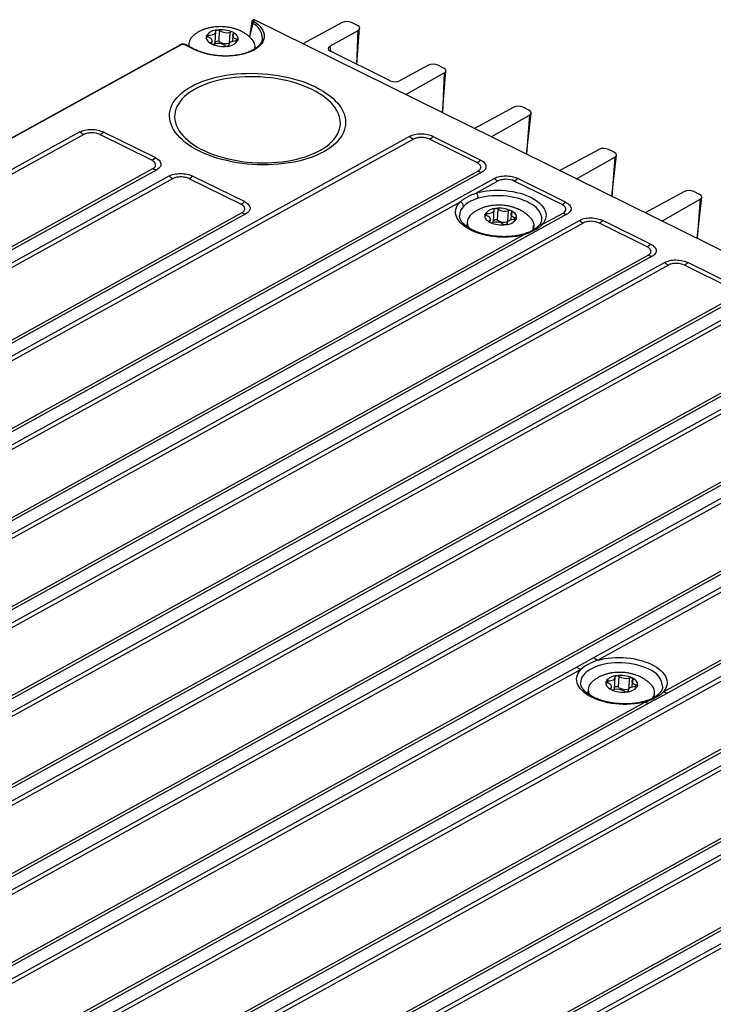
# Model space of a CAD drawing. Units: millimetres. Extents: x 18 to 584, y 10 to 410.
# Drawn here: x 496 to 512, y 198 to 222 of the extents above; entities that cross this region are included whole.
import ezdxf

# ---------------------------------------------------------------- set-up
doc = ezdxf.new("R2010")
doc.units = ezdxf.units.MM

msp = doc.modelspace()

# ---------------------------------------------------------------- linework, layer by layer
at = {"color": 7, "linetype": 'Continuous', "lineweight": 25}
for p, q in [((501.411, 222.017), (501.405, 222.013)), ((501.432, 222.016), (501.426, 222.013)), ((565.857, 190.197), (501.432, 222.016)), ((501.37, 221.967), (501.312, 221.607)), ((501.394, 221.928), (501.312, 221.607)), ((503.552, 221.95), (502.603, 221.437)), ((503.251, 221.378), (503.933, 221.762)), ((503.917, 221.879), (503.777, 221.949)), ((503.901, 220.947), (503.971, 221.811)), ((503.901, 220.947), (503.933, 221.762)), ((500.31, 221.598), (500.33, 221.648)), ((500.487, 221.466), (500.5, 221.742)), ((500.582, 221.49), (500.596, 221.755)), ((500.835, 221.455), (500.849, 221.719)), ((500.925, 221.682), (500.896, 221.49)), ((500.988, 221.501), (501.008, 221.552)), ((501.626, 221.56), (501.627, 221.56)), ((499.648, 221.416), (472.761, 206.569)), ((499.669, 221.415), (472.782, 206.568)), ((499.999, 221.293), (499.753, 221.415)), ((500.015, 221.295), (499.769, 221.417)), ((499.851, 221.44), (499.858, 221.373)), ((500.404, 221.434), (500.393, 221.468)), ((500.404, 221.434), (500.414, 221.508)), ((500.817, 221.407), (500.815, 221.397)), ((500.815, 221.397), (500.817, 221.407)), ((501.446, 221.317), (501.448, 221.356)), ((501.447, 221.324), (501.446, 221.317)), ((503.251, 221.378), (503.266, 221.261)), ((504.71, 220.548), (503.266, 221.261)), ((505.632, 220.923), (504.934, 220.546)), ((505.996, 220.852), (505.856, 220.922)), ((505.084, 220.212), (506.012, 220.735)), ((505.969, 219.775), (506.051, 220.785)), ((506.012, 220.735), (505.969, 219.775)), ((507.688, 219.907), (506.739, 219.394)), ((508.053, 219.837), (507.913, 219.906)), ((507.141, 219.196), (508.069, 219.72)), ((507.992, 218.776), (508.108, 219.769)), ((508.069, 219.72), (507.992, 218.776)), ((497.229, 219.313), (474.904, 206.985)), ((497.322, 219.25), (474.997, 206.921)), ((505.175, 219.201), (475.429, 202.775)), ((498.959, 218.63), (497.71, 219.248)), ((499.042, 218.693), (497.793, 219.31)), ((506.881, 218.635), (505.739, 219.199)), ((505.268, 219.138), (475.522, 202.711)), ((506.797, 218.573), (505.656, 219.136)), ((509.745, 218.892), (508.796, 218.379)), ((509.198, 218.18), (510.126, 218.704)), ((510.11, 218.821), (509.97, 218.89)), ((510.049, 217.76), (510.164, 218.753)), ((510.126, 218.704), (510.049, 217.76)), ((477.055, 205.923), (499.379, 218.251)), ((477.076, 201.944), (506.822, 218.37)), ((506.917, 218.341), (477.17, 201.914)), ((492.943, 215.092), (498.984, 218.428)), ((499.079, 218.399), (493.037, 215.063)), ((501.193, 217.631), (499.944, 218.248)), ((499.472, 218.187), (477.148, 205.859)), ((477.47, 201.766), (507.217, 218.193)), ((501.11, 217.568), (499.86, 218.185)), ((507.31, 218.13), (506.779, 217.837)), ((508.85, 217.559), (507.698, 218.128)), ((508.933, 217.621), (507.781, 218.191)), ((511.802, 217.876), (510.853, 217.363)), ((512.167, 217.805), (512.027, 217.874)), ((512.106, 216.744), (512.221, 217.737)), ((506.391, 217.622), (479.34, 202.685)), ((511.254, 217.164), (512.183, 217.688)), ((512.183, 217.688), (512.106, 216.744)), ((478.811, 205.038), (501.135, 217.366)), ((501.23, 217.337), (478.905, 205.009)), ((508.969, 217.328), (479.223, 200.901)), ((507.022, 217.294), (507.041, 217.345)), ((507.199, 217.162), (507.212, 217.439)), ((507.293, 217.187), (507.307, 217.452)), ((507.547, 217.151), (507.561, 217.416)), ((507.636, 217.378), (507.607, 217.186)), ((507.699, 217.198), (507.719, 217.248)), ((508.382, 217.085), (508.875, 217.357)), ((482.818, 202.573), (509.269, 217.18)), ((509.362, 217.116), (482.911, 202.509)), ((506.562, 217.137), (506.556, 217.029)), ((506.557, 217.048), (506.556, 217.029)), ((507.116, 217.131), (507.104, 217.164)), ((507.116, 217.131), (507.125, 217.204)), ((507.529, 217.104), (507.527, 217.093)), ((507.527, 217.093), (507.529, 217.104)), ((508.154, 216.948), (508.16, 217.053)), ((508.358, 217.188), (508.359, 217.188)), ((510.902, 216.545), (509.75, 217.114)), ((510.985, 216.608), (509.833, 217.177)), ((480.944, 201.933), (507.917, 216.828)), ((484.476, 201.736), (510.927, 216.343)), ((511.022, 216.314), (484.571, 201.707)), ((484.87, 201.559), (511.321, 216.166)), ((511.414, 216.103), (484.963, 201.496)), ((512.954, 215.532), (511.802, 216.101)), ((513.037, 215.594), (511.885, 216.163)), ((486.528, 200.723), (512.979, 215.33)), ((513.074, 215.3), (486.623, 200.694)), ((486.923, 200.546), (513.374, 215.152)), ((513.467, 215.089), (487.016, 200.482)), ((488.581, 199.709), (515.032, 214.316)), ((515.126, 214.287), (488.675, 199.68)), ((488.975, 199.532), (515.426, 214.139)), ((515.519, 214.075), (489.068, 199.469)), ((490.633, 198.696), (517.084, 213.302)), ((517.179, 213.273), (490.728, 198.666)), ((491.027, 198.518), (517.478, 213.125)), ((517.571, 213.062), (491.12, 198.455)), ((492.685, 197.682), (519.136, 212.289)), ((519.231, 212.26), (492.78, 197.653)), ((509.617, 206.637), (518.602, 211.599)), ((518.695, 211.536), (509.71, 206.574)), ((491.836, 194.671), (521.583, 211.098)), ((521.676, 211.035), (491.929, 194.608)), ((511.296, 205.812), (520.239, 210.751)), ((520.334, 210.722), (511.391, 205.783)), ((493.494, 193.835), (523.241, 210.262)), ((523.336, 210.232), (493.589, 193.806)), ((493.888, 193.658), (523.635, 210.084)), ((523.728, 210.021), (493.981, 193.594)), ((495.546, 192.821), (525.293, 209.248)), ((525.388, 209.219), (495.641, 192.792)), ((495.941, 192.644), (525.688, 209.071)), ((525.78, 209.007), (496.034, 192.581)), ((497.599, 191.808), (527.345, 208.234)), ((527.44, 208.205), (497.693, 191.778)), ((497.993, 191.63), (527.74, 208.057)), ((527.833, 207.994), (498.086, 191.567)), ((509.211, 206.413), (509.617, 206.637)), ((491.57, 196.671), (509.211, 206.413)), ((509.303, 206.349), (491.663, 196.608)), ((510.117, 205.895), (510.13, 206.172)), ((510.212, 205.92), (510.225, 206.185)), ((510.465, 205.884), (510.479, 206.149)), ((510.555, 206.112), (510.526, 205.919)), ((509.48, 205.87), (509.475, 205.763)), ((509.94, 206.027), (509.96, 206.078)), ((510.034, 205.864), (510.023, 205.897)), ((510.034, 205.864), (510.044, 205.937)), ((510.618, 205.931), (510.637, 205.981)), ((511.277, 205.918), (511.277, 205.92)), ((509.476, 205.781), (509.475, 205.763)), ((510.447, 205.837), (510.445, 205.827)), ((510.445, 205.827), (510.447, 205.837)), ((511.391, 205.783), (510.942, 205.535)), ((511.073, 205.678), (511.078, 205.786)), ((493.249, 195.847), (510.847, 205.565)), ((510.942, 205.535), (493.344, 195.817))]:
    msp.add_line(p, q, dxfattribs=at)
at = {"color": 7, "linetype": 'Continuous', "lineweight": 25, "flags": 128}
for points in [[(501.426, 221.972), (501.481, 221.934), (501.529, 221.893), (501.571, 221.851), (501.606, 221.807), (501.633, 221.762), (501.653, 221.716), (501.666, 221.67), (501.67, 221.624), (501.666, 221.578), (501.655, 221.533), (501.636, 221.489), (501.61, 221.446), (501.576, 221.404), (501.534, 221.365), (501.487, 221.328), (501.432, 221.294), (501.372, 221.262), (501.306, 221.234), (501.235, 221.209), (501.16, 221.187), (501.081, 221.169), (500.998, 221.155), (500.913, 221.145), (500.826, 221.139), (500.738, 221.137), (500.649, 221.139), (500.56, 221.145), (500.473, 221.155), (500.386, 221.169), (500.302, 221.187), (500.22, 221.208), (500.142, 221.233), (500.068, 221.262), (499.999, 221.293)], [(500.5, 221.742), (500.5, 221.747), (500.501, 221.751), (500.504, 221.755), (500.508, 221.759), (500.514, 221.762), (500.52, 221.765), (500.527, 221.767), (500.535, 221.769)], [(500.281, 221.628), (500.274, 221.603), (500.274, 221.577), (500.281, 221.55), (500.294, 221.525), (500.313, 221.5), (500.338, 221.476), (500.369, 221.454), (500.404, 221.434)], [(500.31, 221.598), (500.302, 221.6), (500.296, 221.603), (500.29, 221.607), (500.285, 221.611), (500.282, 221.615), (500.28, 221.62), (500.28, 221.624), (500.281, 221.628)], [(500.393, 221.468), (500.407, 221.484), (500.413, 221.503), (500.413, 221.521), (500.405, 221.54), (500.39, 221.558), (500.368, 221.573), (500.341, 221.587), (500.31, 221.598)], [(500.33, 221.648), (500.366, 221.649), (500.4, 221.654), (500.431, 221.663), (500.457, 221.674), (500.478, 221.689), (500.493, 221.705), (500.5, 221.724), (500.5, 221.742)], [(500.925, 221.682), (500.911, 221.665), (500.904, 221.647), (500.905, 221.628), (500.913, 221.61), (500.928, 221.592), (500.949, 221.576), (500.976, 221.563), (501.008, 221.552)], [(501.037, 221.521), (501.044, 221.547), (501.044, 221.573), (501.037, 221.599), (501.024, 221.625), (501.005, 221.65), (500.98, 221.673), (500.949, 221.695), (500.913, 221.715)], [(500.925, 221.682), (500.928, 221.686), (500.93, 221.69), (500.931, 221.695), (500.93, 221.699), (500.928, 221.704), (500.924, 221.708), (500.919, 221.712), (500.913, 221.715)], [(501.008, 221.552), (501.015, 221.549), (501.022, 221.546), (501.028, 221.543), (501.032, 221.539), (501.036, 221.534), (501.037, 221.53), (501.038, 221.526), (501.037, 221.521)], [(500.393, 221.468), (500.39, 221.464), (500.387, 221.459), (500.387, 221.455), (500.388, 221.45), (500.39, 221.446), (500.393, 221.442), (500.398, 221.438), (500.404, 221.434)], [(500.817, 221.407), (500.818, 221.403), (500.816, 221.398), (500.813, 221.394), (500.809, 221.39), (500.804, 221.387), (500.798, 221.384), (500.79, 221.382), (500.783, 221.381)], [(500.988, 221.501), (500.952, 221.5), (500.918, 221.495), (500.887, 221.487), (500.86, 221.475), (500.84, 221.461), (500.825, 221.444), (500.818, 221.426), (500.817, 221.407)], [(500.108, 218.849), (500.014, 218.898), (499.926, 218.949), (499.844, 219.003), (499.767, 219.06), (499.697, 219.118), (499.634, 219.178), (499.577, 219.24), (499.527, 219.303), (499.485, 219.368), (499.45, 219.433), (499.423, 219.499), (499.403, 219.566), (499.391, 219.632), (499.386, 219.699), (499.389, 219.765), (499.4, 219.831), (499.419, 219.896), (499.446, 219.96), (499.479, 220.023), (499.521, 220.084), (499.569, 220.144), (499.625, 220.202), (499.687, 220.258), (499.757, 220.311), (499.832, 220.362), (499.914, 220.41), (500.001, 220.455), (500.094, 220.497), (500.192, 220.536), (500.295, 220.572), (500.403, 220.604), (500.514, 220.633), (500.629, 220.658), (500.747, 220.679), (500.868, 220.696), (500.992, 220.71), (501.117, 220.719), (501.244, 220.725), (501.371, 220.726), (501.5, 220.723), (501.628, 220.717), (501.755, 220.706), (501.882, 220.692), (502.008, 220.673), (502.131, 220.651), (502.253, 220.625), (502.372, 220.595), (502.487, 220.562), (502.599, 220.525), (502.707, 220.485), (502.811, 220.442), (502.91, 220.396), (503.003, 220.347), (503.092, 220.295), (503.174, 220.241), (503.251, 220.185), (503.321, 220.126), (503.384, 220.066), (503.441, 220.004), (503.49, 219.941), (503.533, 219.877), (503.568, 219.811), (503.595, 219.745), (503.615, 219.679), (503.627, 219.612), (503.632, 219.545), (503.628, 219.479), (503.617, 219.413), (503.599, 219.348), (503.572, 219.284), (503.538, 219.221), (503.497, 219.16), (503.448, 219.1), (503.393, 219.042), (503.33, 218.987), (503.261, 218.933), (503.186, 218.882), (503.104, 218.834), (503.016, 218.789), (502.923, 218.747), (502.825, 218.708), (502.722, 218.672), (502.615, 218.64), (502.504, 218.611), (502.389, 218.586), (502.27, 218.565), (502.149, 218.548), (502.026, 218.534), (501.901, 218.525), (501.774, 218.52), (501.646, 218.518), (501.518, 218.521), (501.39, 218.527), (501.262, 218.538), (501.135, 218.553), (501.01, 218.571), (500.886, 218.593), (500.765, 218.62), (500.646, 218.649), (500.531, 218.683), (500.419, 218.719), (500.311, 218.759), (500.207, 218.803), (500.108, 218.849)], [(502.826, 220.333), (502.73, 220.378), (502.63, 220.419), (502.525, 220.458), (502.416, 220.493), (502.304, 220.525), (502.188, 220.553), (502.07, 220.578), (501.95, 220.599), (501.828, 220.616), (501.704, 220.629), (501.58, 220.638), (501.456, 220.643), (501.332, 220.644), (501.209, 220.641), (501.086, 220.634), (500.966, 220.623), (500.847, 220.608), (500.731, 220.59), (500.618, 220.567), (500.509, 220.541), (500.403, 220.511), (500.302, 220.478), (500.205, 220.441), (500.114, 220.401), (500.027, 220.358), (499.947, 220.312), (499.872, 220.263), (499.804, 220.212), (499.743, 220.158), (499.688, 220.102), (499.64, 220.045), (499.6, 219.985), (499.567, 219.924), (499.541, 219.862), (499.523, 219.799), (499.513, 219.735), (499.51, 219.671), (499.515, 219.606), (499.528, 219.542), (499.549, 219.478), (499.577, 219.414), (499.612, 219.351), (499.655, 219.288), (499.705, 219.227), (499.762, 219.168), (499.826, 219.11), (499.896, 219.054), (499.973, 219.001), (500.055, 218.949), (500.144, 218.9), (500.237, 218.854), (500.335, 218.811), (500.438, 218.771), (500.545, 218.734), (500.656, 218.701), (500.77, 218.67), (500.887, 218.644), (501.006, 218.621), (501.127, 218.602), (501.25, 218.587), (501.373, 218.576), (501.498, 218.569), (501.622, 218.566), (501.746, 218.567), (501.869, 218.572), (501.99, 218.581), (502.11, 218.594), (502.227, 218.611), (502.341, 218.631), (502.453, 218.656), (502.56, 218.684), (502.664, 218.715), (502.763, 218.75), (502.857, 218.789), (502.946, 218.83), (503.03, 218.875), (503.107, 218.922), (503.179, 218.972), (503.243, 219.025), (503.302, 219.08), (503.353, 219.136), (503.397, 219.195), (503.434, 219.255), (503.463, 219.317), (503.485, 219.379), (503.499, 219.443), (503.506, 219.507), (503.504, 219.571), (503.495, 219.636), (503.479, 219.7), (503.454, 219.765), (503.422, 219.828), (503.383, 219.891), (503.337, 219.952), (503.283, 220.013), (503.223, 220.071), (503.155, 220.128), (503.082, 220.183), (503.002, 220.235), (502.917, 220.286), (502.826, 220.333)], [(506.779, 217.837), (506.858, 217.858), (506.941, 217.876), (507.027, 217.889), (507.116, 217.899), (507.207, 217.905), (507.298, 217.907), (507.391, 217.905), (507.483, 217.898), (507.574, 217.888), (507.664, 217.874), (507.752, 217.856), (507.837, 217.834), (507.919, 217.809), (507.997, 217.78), (508.071, 217.748), (508.139, 217.713), (508.202, 217.676), (508.259, 217.636), (508.31, 217.594), (508.354, 217.55), (508.391, 217.505), (508.421, 217.459), (508.443, 217.411), (508.457, 217.363), (508.464, 217.315), (508.463, 217.268), (508.454, 217.22), (508.438, 217.174), (508.414, 217.128), (508.382, 217.085)], [(508.359, 217.188), (508.36, 217.207), (508.359, 217.254), (508.349, 217.3), (508.332, 217.347), (508.306, 217.392), (508.273, 217.437), (508.232, 217.48), (508.184, 217.522), (508.13, 217.561), (508.069, 217.597), (508.003, 217.631), (507.931, 217.662), (507.855, 217.69), (507.774, 217.714), (507.691, 217.734), (507.604, 217.75), (507.516, 217.763), (507.427, 217.771), (507.337, 217.775), (507.247, 217.775), (507.159, 217.77), (507.072, 217.762), (506.988, 217.749), (506.906, 217.732), (506.829, 217.712)], [(507.917, 216.828), (507.835, 216.809), (507.75, 216.794), (507.662, 216.783), (507.572, 216.776), (507.481, 216.772), (507.389, 216.773), (507.296, 216.778), (507.205, 216.787), (507.114, 216.8), (507.026, 216.817), (506.939, 216.837), (506.856, 216.861), (506.777, 216.889), (506.702, 216.92), (506.632, 216.954), (506.567, 216.99), (506.508, 217.029), (506.455, 217.07), (506.408, 217.114), (506.369, 217.158), (506.337, 217.205), (506.312, 217.252), (506.295, 217.299), (506.285, 217.347), (506.283, 217.395), (506.29, 217.443), (506.304, 217.49), (506.325, 217.535), (506.354, 217.58), (506.391, 217.622)], [(506.992, 217.325), (506.986, 217.299), (506.985, 217.273), (506.992, 217.247), (507.005, 217.221), (507.024, 217.196), (507.05, 217.173), (507.08, 217.151), (507.116, 217.131)], [(507.022, 217.294), (507.014, 217.297), (507.007, 217.3), (507.001, 217.303), (506.997, 217.307), (506.994, 217.312), (506.992, 217.316), (506.991, 217.32), (506.992, 217.325)], [(507.104, 217.164), (507.118, 217.181), (507.125, 217.199), (507.124, 217.218), (507.116, 217.236), (507.101, 217.254), (507.08, 217.27), (507.053, 217.283), (507.022, 217.294)], [(507.041, 217.345), (507.077, 217.346), (507.111, 217.351), (507.142, 217.359), (507.169, 217.371), (507.19, 217.385), (507.204, 217.402), (507.212, 217.42), (507.212, 217.439)], [(507.212, 217.439), (507.212, 217.443), (507.213, 217.448), (507.216, 217.452), (507.22, 217.456), (507.225, 217.459), (507.231, 217.462), (507.239, 217.464), (507.247, 217.465)], [(507.636, 217.378), (507.622, 217.362), (507.616, 217.343), (507.616, 217.325), (507.624, 217.306), (507.64, 217.288), (507.661, 217.273), (507.688, 217.259), (507.719, 217.248)], [(507.748, 217.218), (507.755, 217.243), (507.755, 217.269), (507.749, 217.296), (507.736, 217.321), (507.716, 217.346), (507.691, 217.37), (507.66, 217.392), (507.625, 217.412)], [(507.636, 217.378), (507.64, 217.382), (507.642, 217.387), (507.642, 217.391), (507.641, 217.396), (507.639, 217.4), (507.636, 217.404), (507.631, 217.408), (507.625, 217.412)], [(507.719, 217.248), (507.727, 217.246), (507.733, 217.243), (507.739, 217.239), (507.744, 217.235), (507.747, 217.231), (507.749, 217.226), (507.749, 217.222), (507.748, 217.218)], [(507.104, 217.164), (507.101, 217.16), (507.099, 217.156), (507.098, 217.151), (507.099, 217.147), (507.101, 217.142), (507.105, 217.138), (507.11, 217.134), (507.116, 217.131)], [(507.529, 217.104), (507.529, 217.099), (507.528, 217.095), (507.525, 217.091), (507.521, 217.087), (507.516, 217.083), (507.509, 217.081), (507.502, 217.079), (507.494, 217.077)], [(507.699, 217.198), (507.664, 217.197), (507.629, 217.192), (507.598, 217.183), (507.572, 217.172), (507.551, 217.157), (507.536, 217.141), (507.529, 217.122), (507.529, 217.104)], [(508.154, 216.948), (508.16, 216.959), (508.155, 216.964)], [(509.71, 206.574), (509.79, 206.594), (509.873, 206.611), (509.96, 206.625), (510.049, 206.634), (510.14, 206.639), (510.231, 206.64), (510.324, 206.637), (510.416, 206.63), (510.507, 206.62), (510.597, 206.605), (510.684, 206.586), (510.769, 206.564), (510.85, 206.538), (510.927, 206.509), (511, 206.477), (511.068, 206.442), (511.13, 206.404), (511.186, 206.364), (511.236, 206.321), (511.279, 206.277), (511.315, 206.232), (511.343, 206.185), (511.364, 206.138), (511.378, 206.09), (511.383, 206.042), (511.381, 205.994), (511.371, 205.947), (511.354, 205.901), (511.329, 205.856), (511.296, 205.812)], [(510.847, 205.565), (510.766, 205.545), (510.681, 205.529), (510.594, 205.518), (510.504, 205.51), (510.413, 205.506), (510.321, 205.506), (510.229, 205.511), (510.137, 205.519), (510.046, 205.532), (509.957, 205.548), (509.871, 205.568), (509.787, 205.591), (509.707, 205.618), (509.632, 205.649), (509.561, 205.682), (509.495, 205.718), (509.435, 205.757), (509.381, 205.798), (509.334, 205.841), (509.293, 205.885), (509.26, 205.931), (509.234, 205.978), (509.216, 206.026), (509.205, 206.073), (509.202, 206.121), (509.207, 206.169), (509.22, 206.216), (509.24, 206.262), (509.268, 206.306), (509.303, 206.349)], [(510.943, 206.355), (510.874, 206.386), (510.801, 206.414), (510.724, 206.439), (510.644, 206.46), (510.561, 206.477), (510.476, 206.491), (510.389, 206.501), (510.301, 206.507), (510.214, 206.509), (510.127, 206.507), (510.041, 206.501), (509.957, 206.491), (509.876, 206.477), (509.798, 206.459), (509.724, 206.438), (509.654, 206.413), (509.589, 206.385), (509.53, 206.353), (509.476, 206.319), (509.429, 206.283), (509.389, 206.244), (509.356, 206.203), (509.33, 206.161), (509.312, 206.117), (509.301, 206.072), (509.298, 206.027), (509.298, 206.024)], [(509.96, 206.078), (509.995, 206.079), (510.03, 206.084), (510.06, 206.092), (510.087, 206.104), (510.108, 206.118), (510.122, 206.135), (510.13, 206.153), (510.13, 206.172)], [(510.13, 206.172), (510.13, 206.176), (510.131, 206.181), (510.134, 206.185), (510.138, 206.189), (510.143, 206.192), (510.15, 206.195), (510.157, 206.197), (510.165, 206.199)], [(510.555, 206.112), (510.541, 206.095), (510.534, 206.077), (510.535, 206.058), (510.543, 206.039), (510.558, 206.022), (510.579, 206.006), (510.606, 205.992), (510.637, 205.981)], [(510.667, 205.951), (510.673, 205.976), (510.673, 206.003), (510.667, 206.029), (510.654, 206.054), (510.635, 206.079), (510.609, 206.103), (510.579, 206.125), (510.543, 206.145)], [(510.555, 206.112), (510.558, 206.116), (510.56, 206.12), (510.561, 206.124), (510.56, 206.129), (510.558, 206.133), (510.554, 206.137), (510.549, 206.141), (510.543, 206.145)], [(509.911, 206.058), (509.904, 206.032), (509.904, 206.006), (509.91, 205.98), (509.923, 205.954), (509.943, 205.929), (509.968, 205.906), (509.999, 205.884), (510.034, 205.864)], [(509.94, 206.027), (509.932, 206.03), (509.926, 206.033), (509.92, 206.036), (509.915, 206.04), (509.912, 206.045), (509.91, 206.049), (509.91, 206.054), (509.911, 206.058)], [(510.023, 205.897), (510.037, 205.914), (510.043, 205.932), (510.043, 205.951), (510.034, 205.969), (510.019, 205.987), (509.998, 206.003), (509.971, 206.017), (509.94, 206.027)], [(510.023, 205.897), (510.019, 205.893), (510.017, 205.889), (510.017, 205.884), (510.017, 205.88), (510.02, 205.875), (510.023, 205.871), (510.028, 205.867), (510.034, 205.864)], [(510.618, 205.931), (510.582, 205.93), (510.548, 205.925), (510.517, 205.916), (510.49, 205.905), (510.469, 205.89), (510.455, 205.874), (510.447, 205.856), (510.447, 205.837)], [(510.637, 205.981), (510.645, 205.979), (510.652, 205.976), (510.658, 205.972), (510.662, 205.968), (510.665, 205.964), (510.667, 205.96), (510.668, 205.955), (510.667, 205.951)], [(510.447, 205.837), (510.447, 205.832), (510.446, 205.828), (510.443, 205.824), (510.439, 205.82), (510.434, 205.817), (510.428, 205.814), (510.42, 205.812), (510.412, 205.81)], [(511.073, 205.678), (511.079, 205.693), (511.074, 205.698)]]:
    msp.add_lwpolyline(points, dxfattribs=at)
at = {"color": 7, "linetype": 'Continuous', "lineweight": 25}
for centre, radius, start, end in [((501.415, 221.993), 0.0224, 59.5645, 115.8861), ((500.539, 221.461), 0.308, 90.7528, 147.0639), ((500.632, 221.095), 0.681, 65.6423, 98.1986), ((500.549, 221.689), 0.0812, 54.9049, 99.766), ((501.45, 221.92), 0.057, 115.6462, 172.7047), ((501.217, 221.559), 0.409, 0.2206, 64.4516), ((500.1, 221.427), 0.248, 127.1661, 192.5355), ((500.322, 221.597), 0.0513, 80.816, 142.8432), ((500.758, 221.992), 0.287, 235.4353, 288.4056), ((500.778, 221.689), 0.308, 270.7528, 327.0639), ((500.876, 221.633), 0.0906, 65.5564, 107.1219), ((500.996, 221.552), 0.0513, 260.816, 322.8432), ((501.192, 221.363), 0.258, 349.8148, 46.3148), ((499.657, 221.396), 0.0227, 59.9071, 115.5483), ((499.763, 221.401), 0.0169, 67.7908, 124.3098), ((500.009, 221.279), 0.0169, 67.7931, 124.3075), ((500.685, 222.055), 0.681, 245.6423, 278.1986), ((500.442, 221.517), 0.0906, 245.5564, 287.1219), ((500.431, 221.472), 0.0561, 311.5216, 353.5253), ((500.559, 221.158), 0.287, 55.4353, 108.4056), ((500.548, 221.425), 0.0732, 62.7197, 146.4974), ((500.745, 221.727), 0.287, 235.4353, 288.4056), ((500.769, 221.461), 0.0812, 234.9049, 279.766), ((497.513, 219.63), 0.426, 228.0901, 243.2677), ((497.509, 219.601), 0.406, 299.5662, 314.2899), ((505.46, 219.518), 0.426, 228.0898, 243.2674), ((505.456, 219.49), 0.406, 299.5662, 314.2899), ((498.759, 218.984), 0.406, 299.5662, 314.2899), ((506.597, 218.926), 0.406, 299.5662, 314.2899), ((499.117, 218.689), 0.292, 243.0808, 262.6115), ((499.664, 218.567), 0.426, 228.0901, 243.2677), ((499.66, 218.539), 0.406, 299.5662, 314.2899), ((506.955, 218.631), 0.292, 243.0808, 262.6115), ((507.501, 218.51), 0.426, 228.0901, 243.2677), ((507.497, 218.481), 0.406, 299.5662, 314.2899), ((506.655, 217.714), 0.174, 359.1623, 44.6451), ((500.909, 217.922), 0.406, 299.5662, 314.2899), ((506.691, 217.291), 0.312, 133.5253, 180.0494), ((506.358, 217.508), 0.119, 4.2948, 73.9532), ((508.649, 217.912), 0.406, 299.5662, 314.2899), ((501.267, 217.626), 0.292, 243.0808, 262.6115), ((506.809, 217.125), 0.245, 127.0769, 211.4169), ((507.251, 217.157), 0.308, 90.7528, 147.0639), ((507.033, 217.294), 0.0513, 80.816, 142.8432), ((507.344, 216.791), 0.681, 65.6423, 98.1986), ((507.26, 217.385), 0.0812, 54.9049, 99.766), ((507.47, 217.688), 0.287, 235.4353, 288.4056), ((507.587, 217.329), 0.0906, 65.5564, 107.1219), ((509.007, 217.617), 0.292, 243.0808, 262.6115), ((507.397, 217.751), 0.681, 245.6423, 278.1986), ((507.153, 217.213), 0.0906, 245.5564, 287.1219), ((507.143, 217.169), 0.0561, 311.5216, 353.5253), ((507.271, 216.854), 0.287, 55.4353, 108.4056), ((507.26, 217.122), 0.0732, 62.7197, 146.4974), ((507.456, 217.423), 0.287, 235.4353, 288.4056), ((507.48, 217.157), 0.0812, 234.9049, 279.766), ((507.49, 217.385), 0.308, 270.7528, 327.0639), ((507.708, 217.249), 0.0513, 260.816, 322.8432), ((507.932, 217.052), 0.245, 335.0307, 52.2914), ((508.358, 217.01), 0.0781, 72.2775, 139.0226), ((509.554, 217.496), 0.426, 228.0901, 243.2677), ((509.549, 217.468), 0.406, 299.5662, 314.2899), ((507.893, 216.808), 0.0317, 38.9708, 99.1106), ((510.701, 216.899), 0.406, 299.5662, 314.2899), ((511.059, 216.604), 0.292, 243.0808, 262.6115), ((511.606, 216.483), 0.426, 228.0901, 243.2677), ((511.602, 216.454), 0.406, 299.5662, 314.2899), ((509.901, 206.954), 0.426, 228.0901, 243.2677), ((509.495, 206.729), 0.426, 228.0901, 243.2677), ((510.795, 205.895), 0.483, 2.9757, 72.2045), ((510.169, 205.891), 0.308, 90.7528, 147.0639), ((510.262, 205.524), 0.681, 65.6423, 98.1986), ((510.179, 206.118), 0.0812, 54.9049, 99.766), ((510.388, 206.421), 0.287, 235.4353, 288.4056), ((510.506, 206.062), 0.0906, 65.5564, 107.1219), ((509.728, 205.858), 0.245, 127.0689, 211.1796), ((509.951, 206.027), 0.0513, 80.816, 142.8432), ((510.315, 206.485), 0.681, 245.6423, 278.1986), ((510.072, 205.946), 0.0906, 245.5564, 287.1219), ((510.061, 205.902), 0.0561, 311.5216, 353.5253), ((510.189, 205.587), 0.287, 55.4353, 108.4056), ((510.167, 205.862), 0.0732, 52.033, 131.3997), ((510.374, 206.156), 0.287, 235.4353, 288.4056), ((510.408, 206.118), 0.308, 270.7528, 327.0639), ((510.626, 205.982), 0.0513, 260.816, 322.8432), ((510.831, 205.8), 0.246, 322.9234, 46.5661), ((510.399, 205.89), 0.0812, 234.9049, 279.766), ((511.428, 206.073), 0.292, 243.0808, 262.6115), ((510.98, 205.825), 0.292, 243.0808, 262.6115)]:
    msp.add_arc(centre, radius, start, end, dxfattribs=at)
for centre, major_axis, ratio, start_param, end_param in [((503.671, 221.89), (0.16, -0.008), 0.517776, 0.877595, 2.438317), ((503.812, 221.821), (0.16, -0.008), 0.517469, 5.599662, 7.160384), ((503.372, 221.319), (0.16, -0.008), 0.517469, 2.458069, 4.018791), ((505.751, 220.863), (0.16, -0.008), 0.517776, 0.877595, 2.438317), ((505.891, 220.794), (0.16, -0.008), 0.517469, 5.599662, 7.160384), ((504.815, 220.606), (0.16, -0.008), 0.517776, 4.019188, 5.57991), ((507.808, 219.848), (0.16, -0.008), 0.517776, 0.877595, 2.438317), ((507.948, 219.778), (0.16, -0.008), 0.517469, 5.599662, 7.160384), ((505.476, 219.053), (0.4, -0.021), 0.517467, 0.877199, 2.448297), ((509.864, 218.832), (0.16, -0.008), 0.517776, 0.877595, 2.438317), ((510.005, 218.762), (0.16, -0.008), 0.517469, 5.599662, 7.160384), ((511.921, 217.816), (0.16, -0.008), 0.517776, 0.877595, 2.438317), ((512.061, 217.747), (0.16, -0.008), 0.517469, 5.599662, 7.160384)]:
    msp.add_ellipse(centre, major_axis=major_axis, ratio=ratio, start_param=start_param, end_param=end_param, dxfattribs=at)
for points, knots in [([(501.405, 222.013), (501.4, 222.011), (501.391, 222.005), (501.381, 221.994), (501.373, 221.981), (501.371, 221.972), (501.37, 221.967)], [0, 0, 0, 0, 0.241001, 0.489789, 0.743711, 1, 1, 1, 1]), ([(501.411, 222.017), (501.412, 222.017), (501.414, 222.019), (501.421, 222.02), (501.428, 222.017), (501.432, 222.016)], [0, 0, 0, 0, 0.087556, 0.447453, 1, 1, 1, 1]), ([(501.426, 222.013), (501.417, 222.007), (501.411, 222), (501.411, 221.985), (501.416, 221.978), (501.426, 221.972)], [0, 0, 0, 0, 0.5, 0.5, 1, 1, 1, 1]), ([(501.119, 221.737), (501.105, 221.744), (501.067, 221.762), (501.003, 221.787), (500.928, 221.81), (500.851, 221.828), (500.773, 221.841), (500.694, 221.849), (500.614, 221.852), (500.535, 221.849), (500.455, 221.842), (500.375, 221.83), (500.296, 221.811), (500.221, 221.787), (500.151, 221.758), (500.087, 221.725), (500.028, 221.688), (499.982, 221.654), (499.958, 221.632), (499.95, 221.624)], [0, 0, 0, 0, 0.04024, 0.1033968, 0.1664342, 0.2292918, 0.2918022, 0.354068, 0.4163504, 0.4789628, 0.5421924, 0.6064189, 0.6719593, 0.7389405, 0.7998678, 0.8594685, 0.9173875, 0.9736352, 1, 1, 1, 1]), ([(501.394, 221.928), (501.387, 221.933), (501.374, 221.944), (501.368, 221.959), (501.371, 221.966), (501.371, 221.967)], [0, 0, 0, 0, 0.450846, 0.900393, 1, 1, 1, 1]), ([(501.626, 221.56), (501.625, 221.555), (501.624, 221.536), (501.614, 221.505), (501.597, 221.466), (501.572, 221.429), (501.541, 221.393), (501.504, 221.358), (501.462, 221.326), (501.413, 221.295), (501.359, 221.266), (501.3, 221.24), (501.237, 221.217), (501.169, 221.196), (501.097, 221.179), (501.023, 221.165), (500.945, 221.154), (500.866, 221.146), (500.785, 221.143), (500.703, 221.142), (500.621, 221.145), (500.539, 221.152), (500.458, 221.162), (500.379, 221.176), (500.301, 221.193), (500.226, 221.213), (500.155, 221.236), (500.088, 221.261), (500.042, 221.282), (500.019, 221.293), (500.015, 221.295)], [0, 0, 0, 0, 0.015483, 0.055295, 0.094602, 0.133188, 0.17116, 0.208726, 0.246069, 0.283317, 0.320544, 0.357782, 0.395059, 0.432384, 0.469759, 0.507179, 0.54464, 0.582133, 0.619651, 0.657187, 0.694734, 0.732283, 0.769827, 0.807358, 0.844866, 0.882346, 0.919789, 0.957187, 0.99255, 1, 1, 1, 1]), ([(501.371, 221.549), (501.36, 221.56), (501.335, 221.588), (501.291, 221.628), (501.236, 221.67), (501.179, 221.706), (501.138, 221.727), (501.119, 221.737)], [0, 0, 0, 0, 0.141204, 0.353193, 0.571305, 0.796475, 1, 1, 1, 1]), ([(499.769, 221.417), (499.76, 221.42), (499.742, 221.427), (499.708, 221.431), (499.674, 221.427), (499.656, 221.42), (499.648, 221.416)], [0, 0, 0, 0, 0.247197, 0.495769, 0.74642, 1, 1, 1, 1]), ([(499.753, 221.415), (499.743, 221.42), (499.726, 221.424), (499.693, 221.424), (499.678, 221.42), (499.669, 221.415)], [0, 0, 0, 0, 0.5, 0.5, 1, 1, 1, 1]), ([(497.229, 219.313), (497.26, 219.33), (497.3, 219.345), (497.394, 219.367), (497.448, 219.373), (497.558, 219.372), (497.614, 219.366), (497.714, 219.343), (497.757, 219.328), (497.793, 219.31)], [0, 0, 0, 0, 0.25, 0.25, 0.5, 0.5, 0.75, 0.75, 1, 1, 1, 1]), ([(497.71, 219.248), (497.655, 219.275), (497.583, 219.29), (497.474, 219.291), (497.439, 219.287), (497.375, 219.273), (497.346, 219.263), (497.322, 219.25)], [0, 0, 0, 0, 0.5, 0.5, 0.75, 0.75, 1, 1, 1, 1]), ([(505.656, 219.136), (505.629, 219.15), (505.597, 219.16), (505.546, 219.171), (505.529, 219.174), (505.493, 219.178), (505.475, 219.179), (505.421, 219.179), (505.386, 219.176), (505.321, 219.162), (505.292, 219.151), (505.268, 219.138)], [0, 0, 0, 0, 0.25, 0.25, 0.375, 0.375, 0.5, 0.5, 0.75, 0.75, 1, 1, 1, 1]), ([(499.042, 218.693), (499.078, 218.676), (499.11, 218.654), (499.159, 218.603), (499.174, 218.574), (499.181, 218.517), (499.173, 218.488), (499.137, 218.438), (499.11, 218.416), (499.079, 218.399)], [0, 0, 0, 0, 0.25, 0.25, 0.5, 0.5, 0.75, 0.75, 1, 1, 1, 1]), ([(498.984, 218.428), (498.996, 218.435), (499.007, 218.442), (499.025, 218.457), (499.032, 218.466), (499.044, 218.483), (499.048, 218.492), (499.053, 218.51), (499.053, 218.52), (499.05, 218.548), (499.04, 218.566), (499.009, 218.601), (498.987, 218.617), (498.959, 218.63)], [0, 0, 0, 0, 0.125, 0.125, 0.25, 0.25, 0.375, 0.375, 0.5, 0.5, 0.75, 0.75, 1, 1, 1, 1]), ([(506.822, 218.37), (506.87, 218.397), (506.895, 218.434), (506.888, 218.49), (506.878, 218.509), (506.847, 218.543), (506.825, 218.559), (506.797, 218.573)], [0, 0, 0, 0, 0.5, 0.5, 0.75, 0.75, 1, 1, 1, 1]), ([(506.881, 218.635), (506.916, 218.618), (506.948, 218.596), (506.997, 218.545), (507.012, 218.516), (507.019, 218.459), (507.011, 218.43), (506.975, 218.38), (506.948, 218.358), (506.917, 218.341)], [0, 0, 0, 0, 0.25, 0.25, 0.5, 0.5, 0.75, 0.75, 1, 1, 1, 1]), ([(499.379, 218.251), (499.41, 218.268), (499.45, 218.283), (499.545, 218.305), (499.599, 218.31), (499.709, 218.31), (499.765, 218.304), (499.864, 218.281), (499.908, 218.265), (499.944, 218.248)], [0, 0, 0, 0, 0.25, 0.25, 0.5, 0.5, 0.75, 0.75, 1, 1, 1, 1]), ([(499.86, 218.185), (499.833, 218.199), (499.802, 218.21), (499.75, 218.221), (499.733, 218.223), (499.697, 218.227), (499.679, 218.228), (499.625, 218.228), (499.59, 218.225), (499.525, 218.211), (499.496, 218.201), (499.472, 218.187)], [0, 0, 0, 0, 0.25, 0.25, 0.375, 0.375, 0.5, 0.5, 0.75, 0.75, 1, 1, 1, 1]), ([(507.217, 218.193), (507.234, 218.203), (507.253, 218.211), (507.295, 218.226), (507.317, 218.233), (507.364, 218.243), (507.388, 218.247), (507.439, 218.252), (507.465, 218.253), (507.543, 218.252), (507.596, 218.247), (507.695, 218.226), (507.741, 218.21), (507.781, 218.191)], [0, 0, 0, 0, 0.125, 0.125, 0.25, 0.25, 0.375, 0.375, 0.5, 0.5, 0.75, 0.75, 1, 1, 1, 1]), ([(507.698, 218.128), (507.643, 218.155), (507.571, 218.17), (507.462, 218.171), (507.427, 218.167), (507.363, 218.153), (507.334, 218.143), (507.31, 218.13)], [0, 0, 0, 0, 0.5, 0.5, 0.75, 0.75, 1, 1, 1, 1]), ([(506.391, 217.622), (506.399, 217.629), (506.415, 217.644), (506.441, 217.665), (506.468, 217.685), (506.497, 217.705), (506.528, 217.724), (506.57, 217.749), (506.627, 217.777), (506.7, 217.809), (506.752, 217.827), (506.779, 217.837)], [0, 0, 0, 0, 0.083136, 0.166131, 0.249099, 0.33215, 0.415397, 0.498951, 0.666381, 0.833094, 1, 1, 1, 1]), ([(501.135, 217.366), (501.147, 217.373), (501.158, 217.38), (501.175, 217.395), (501.183, 217.404), (501.195, 217.421), (501.199, 217.43), (501.203, 217.448), (501.204, 217.457), (501.201, 217.485), (501.191, 217.504), (501.159, 217.539), (501.137, 217.555), (501.11, 217.568)], [0, 0, 0, 0, 0.125, 0.125, 0.25, 0.25, 0.375, 0.375, 0.5, 0.5, 0.75, 0.75, 1, 1, 1, 1]), ([(501.193, 217.631), (501.229, 217.613), (501.261, 217.591), (501.309, 217.541), (501.325, 217.512), (501.332, 217.455), (501.324, 217.426), (501.288, 217.376), (501.261, 217.354), (501.23, 217.337)], [0, 0, 0, 0, 0.25, 0.25, 0.5, 0.5, 0.75, 0.75, 1, 1, 1, 1]), ([(506.829, 217.712), (506.82, 217.709), (506.799, 217.703), (506.763, 217.691), (506.717, 217.673), (506.669, 217.652), (506.625, 217.63), (506.583, 217.605), (506.542, 217.576), (506.505, 217.546), (506.485, 217.525), (506.476, 217.517)], [0, 0, 0, 0, 0.056215, 0.139835, 0.250859, 0.386936, 0.501736, 0.605591, 0.750311, 0.89571, 1, 1, 1, 1]), ([(507.831, 217.434), (507.816, 217.441), (507.778, 217.459), (507.714, 217.483), (507.639, 217.506), (507.562, 217.524), (507.484, 217.537), (507.405, 217.545), (507.326, 217.548), (507.246, 217.546), (507.166, 217.539), (507.087, 217.526), (507.008, 217.507), (506.933, 217.483), (506.862, 217.454), (506.798, 217.422), (506.739, 217.384), (506.693, 217.351), (506.669, 217.328), (506.661, 217.321)], [0, 0, 0, 0, 0.04024, 0.1033968, 0.1664342, 0.2292918, 0.2918022, 0.354068, 0.4163504, 0.4789628, 0.5421924, 0.6064189, 0.6719593, 0.7389405, 0.7998678, 0.8594685, 0.9173875, 0.9736352, 1, 1, 1, 1]), ([(508.875, 217.357), (508.923, 217.383), (508.947, 217.42), (508.94, 217.476), (508.931, 217.495), (508.899, 217.53), (508.877, 217.545), (508.85, 217.559)], [0, 0, 0, 0, 0.5, 0.5, 0.75, 0.75, 1, 1, 1, 1]), ([(508.933, 217.621), (508.953, 217.612), (508.97, 217.601), (509.002, 217.578), (509.016, 217.566), (509.039, 217.541), (509.048, 217.528), (509.062, 217.501), (509.066, 217.488), (509.071, 217.447), (509.064, 217.42), (509.031, 217.37), (509.004, 217.347), (508.969, 217.328)], [0, 0, 0, 0, 0.125, 0.125, 0.25, 0.25, 0.375, 0.375, 0.5, 0.5, 0.75, 0.75, 1, 1, 1, 1]), ([(507.888, 216.84), (507.875, 216.836), (507.839, 216.827), (507.777, 216.815), (507.699, 216.802), (507.62, 216.794), (507.538, 216.788), (507.456, 216.786), (507.372, 216.788), (507.289, 216.793), (507.206, 216.801), (507.124, 216.813), (507.045, 216.828), (506.967, 216.846), (506.893, 216.867), (506.822, 216.891), (506.755, 216.918), (506.692, 216.947), (506.635, 216.977), (506.582, 217.01), (506.536, 217.043), (506.495, 217.078), (506.461, 217.112), (506.432, 217.147), (506.41, 217.182), (506.394, 217.216), (506.383, 217.25), (506.379, 217.275), (506.379, 217.288), (506.379, 217.291)], [0, 0, 0, 0, 0.020301, 0.059007, 0.0978, 0.136677, 0.175622, 0.214617, 0.253645, 0.29269, 0.331732, 0.370752, 0.409732, 0.448655, 0.487504, 0.526259, 0.564902, 0.603418, 0.641792, 0.680019, 0.718104, 0.75608, 0.794016, 0.831996, 0.870216, 0.909002, 0.948859, 0.990484, 1, 1, 1, 1]), ([(508.082, 217.246), (508.071, 217.257), (508.047, 217.284), (508.002, 217.324), (507.947, 217.366), (507.89, 217.403), (507.85, 217.424), (507.831, 217.434)], [0, 0, 0, 0, 0.141204, 0.353193, 0.571305, 0.796475, 1, 1, 1, 1]), ([(508.299, 217.061), (508.29, 217.052), (508.271, 217.03), (508.23, 216.996), (508.174, 216.957), (508.099, 216.916), (508.004, 216.874), (507.928, 216.851), (507.888, 216.84)], [0, 0, 0, 0, 0.113091, 0.246761, 0.402264, 0.581048, 0.780273, 1, 1, 1, 1]), ([(508.382, 217.085), (508.374, 217.077), (508.359, 217.062), (508.334, 217.041), (508.308, 217.02), (508.28, 216.999), (508.25, 216.98), (508.218, 216.96), (508.177, 216.937), (508.125, 216.909), (508.06, 216.88), (507.991, 216.852), (507.942, 216.836), (507.917, 216.828)], [0, 0, 0, 0, 0.071446, 0.142704, 0.213876, 0.285067, 0.356382, 0.427922, 0.499791, 0.62539, 0.750253, 0.874936, 1, 1, 1, 1]), ([(508.358, 217.188), (508.358, 217.185), (508.357, 217.17), (508.349, 217.145), (508.334, 217.11), (508.317, 217.083), (508.304, 217.067), (508.3, 217.063)], [0, 0, 0, 0, 0.070423, 0.369501, 0.623748, 0.893732, 1, 1, 1, 1]), ([(509.269, 217.18), (509.3, 217.197), (509.34, 217.212), (509.434, 217.233), (509.488, 217.239), (509.599, 217.239), (509.654, 217.232), (509.754, 217.21), (509.798, 217.194), (509.833, 217.177)], [0, 0, 0, 0, 0.25, 0.25, 0.5, 0.5, 0.75, 0.75, 1, 1, 1, 1]), ([(509.75, 217.114), (509.695, 217.141), (509.623, 217.157), (509.514, 217.157), (509.479, 217.154), (509.415, 217.14), (509.386, 217.129), (509.362, 217.116)], [0, 0, 0, 0, 0.5, 0.5, 0.75, 0.75, 1, 1, 1, 1]), ([(510.927, 216.343), (510.975, 216.37), (511, 216.406), (510.992, 216.463), (510.983, 216.481), (510.951, 216.516), (510.929, 216.532), (510.902, 216.545)], [0, 0, 0, 0, 0.5, 0.5, 0.75, 0.75, 1, 1, 1, 1]), ([(510.985, 216.608), (511.021, 216.59), (511.053, 216.568), (511.101, 216.518), (511.117, 216.489), (511.124, 216.432), (511.116, 216.403), (511.08, 216.353), (511.053, 216.331), (511.022, 216.314)], [0, 0, 0, 0, 0.25, 0.25, 0.5, 0.5, 0.75, 0.75, 1, 1, 1, 1]), ([(511.321, 216.166), (511.353, 216.183), (511.393, 216.198), (511.487, 216.22), (511.541, 216.226), (511.651, 216.225), (511.707, 216.219), (511.806, 216.197), (511.85, 216.181), (511.885, 216.163)], [0, 0, 0, 0, 0.25, 0.25, 0.5, 0.5, 0.75, 0.75, 1, 1, 1, 1]), ([(511.802, 216.101), (511.748, 216.128), (511.675, 216.143), (511.567, 216.144), (511.532, 216.14), (511.467, 216.126), (511.438, 216.116), (511.414, 216.103)], [0, 0, 0, 0, 0.5, 0.5, 0.75, 0.75, 1, 1, 1, 1]), ([(509.71, 206.574), (509.625, 206.545), (509.55, 206.511), (509.413, 206.436), (509.353, 206.395), (509.303, 206.349)], [0, 0, 0, 0, 0.5, 0.5, 1, 1, 1, 1]), ([(510.749, 206.167), (510.734, 206.174), (510.696, 206.192), (510.633, 206.216), (510.558, 206.239), (510.481, 206.257), (510.402, 206.27), (510.324, 206.278), (510.244, 206.281), (510.164, 206.279), (510.085, 206.272), (510.005, 206.259), (509.926, 206.241), (509.851, 206.216), (509.781, 206.187), (509.717, 206.155), (509.658, 206.117), (509.612, 206.084), (509.588, 206.061), (509.58, 206.054)], [0, 0, 0, 0, 0.04024, 0.103397, 0.166434, 0.229292, 0.291802, 0.354068, 0.41635, 0.478963, 0.542192, 0.606419, 0.671959, 0.73894, 0.799868, 0.859468, 0.917388, 0.973635, 1, 1, 1, 1]), ([(511, 205.979), (510.99, 205.99), (510.965, 206.017), (510.92, 206.057), (510.866, 206.099), (510.809, 206.136), (510.768, 206.157), (510.749, 206.167)], [0, 0, 0, 0, 0.141204, 0.353193, 0.571305, 0.796475, 1, 1, 1, 1]), ([(509.613, 205.68), (509.603, 205.685), (509.573, 205.7), (509.527, 205.727), (509.477, 205.76), (509.434, 205.794), (509.396, 205.829), (509.365, 205.864), (509.339, 205.898), (509.32, 205.933), (509.307, 205.967), (509.299, 205.997), (509.299, 206.016), (509.298, 206.024)], [0, 0, 0, 0, 0.050859, 0.147213, 0.243224, 0.33891, 0.434394, 0.529869, 0.62567, 0.722441, 0.821218, 0.923528, 1, 1, 1, 1]), ([(511.277, 205.918), (511.275, 205.908), (511.272, 205.888), (511.258, 205.855), (511.239, 205.821), (511.213, 205.787), (511.181, 205.755), (511.143, 205.723), (511.099, 205.693), (511.049, 205.664), (510.994, 205.637), (510.934, 205.612), (510.87, 205.59), (510.801, 205.571), (510.728, 205.554), (510.652, 205.541), (510.574, 205.531), (510.493, 205.524), (510.411, 205.52), (510.327, 205.52), (510.244, 205.524), (510.161, 205.531), (510.079, 205.541), (509.998, 205.555), (509.919, 205.571), (509.843, 205.591), (509.771, 205.614), (509.702, 205.64), (509.65, 205.662), (509.621, 205.676), (509.613, 205.68)], [0, 0, 0, 0, 0.036168, 0.073492, 0.113137, 0.150924, 0.187565, 0.223622, 0.25943, 0.295182, 0.330954, 0.366809, 0.402775, 0.43886, 0.475058, 0.511358, 0.547743, 0.584199, 0.620708, 0.657256, 0.693825, 0.7304, 0.766962, 0.803494, 0.83998, 0.876403, 0.912745, 0.948991, 0.985124, 1, 1, 1, 1]), ([(510.847, 205.565), (510.942, 205.595), (511.027, 205.631), (511.178, 205.714), (511.244, 205.761), (511.296, 205.812)], [0, 0, 0, 0, 0.5, 0.5, 1, 1, 1, 1])]:
    msp.add_open_spline(points, degree=3, knots=knots, dxfattribs=at)

doc.saveas('drawing.dxf')
